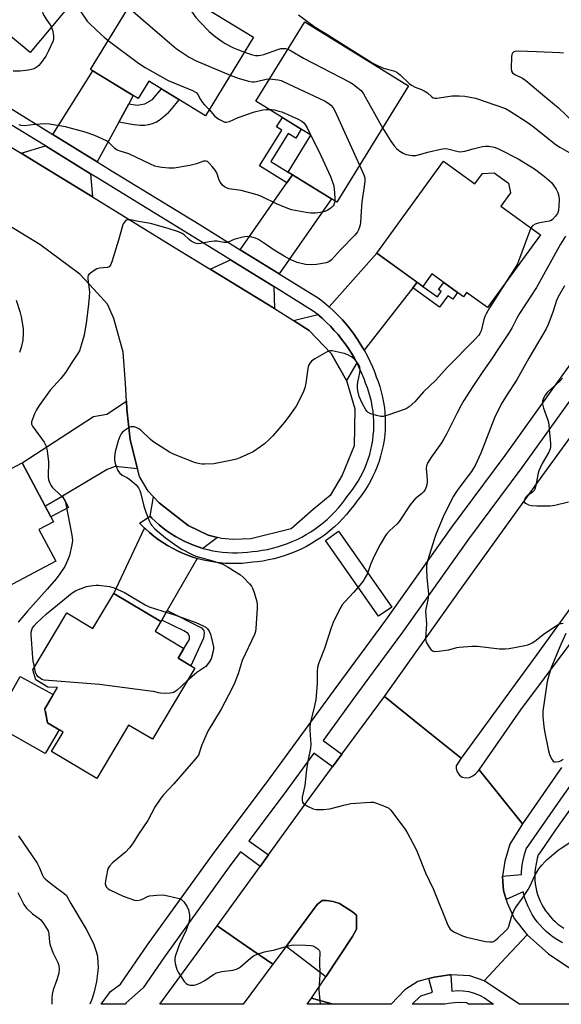
# Model space of a CAD drawing. Units: inches. Extents: x 1225769 to 1231769, y 541455 to 545455.
# Drawn here: x 1229681 to 1229883, y 541455 to 541821 of the extents above; entities that cross this region are included whole.
import ezdxf

# ---------------------------------------------------------------- set-up
doc = ezdxf.new("R2010")
doc.units = ezdxf.units.IN
doc.header["$MEASUREMENT"] = 0
for name, color, linetype in [('BLDG-Footprint', 5, 'Continuous'), ('CULTRL-Pad', 6, 'Continuous'), ('TRANS-Driveway', 251, 'Continuous'), ('TRANS-Non Street Sidewalk', 7, 'Continuous'), ('TRANS-Road', 130, 'Continuous'), ('TRANS-Street Sidewalk', 7, 'Continuous'), ('Undefined', 1, 'Continuous')]:
    doc.layers.add(name, color=color, linetype=linetype)

msp = doc.modelspace()

# ---------------------------------------------------------------- linework, layer by layer
at = {"layer": 'BLDG-Footprint'}
for points, elevation in [([(1229671.65, 541876.18), (1229686.29, 541864), (1229687.54, 541865.5), (1229714, 541843.49), (1229685.31, 541808.99), (1229658.83, 541831.02), (1229661.32, 541834.03), (1229646.71, 541846.18)], 473.77), ([(1229768.3, 541814.76), (1229750.43, 541785.53), (1229729.33, 541798.43), (1229725.37, 541791.95), (1229707.68, 541802.76), (1229729.52, 541838.47)], 471.13), ([(1229825.89, 541796.66), (1229799.2, 541753.39), (1229781.12, 541764.55), (1229789.62, 541778.33), (1229769.1, 541790.99), (1229787.29, 541820.48)], 470.23), ([(1229838.88, 541768.62), (1229850.51, 541760.18), (1229853.34, 541764.09), (1229857.66, 541764.32), (1229863.01, 541760.43), (1229863.77, 541756.84), (1229860.18, 541751.9), (1229874.86, 541741.25), (1229855.19, 541714.14), (1229847.44, 541719.76), (1229846.28, 541718.15), (1229834.55, 541726.66), (1229831.19, 541722.02), (1229814.08, 541734.43)], 468.73), ([(1229694.8, 541619.82), (1229654.48, 541598.46), (1229639.81, 541626.14), (1229663.86, 541638.88), (1229660.63, 541644.96), (1229682.28, 541656.43), (1229693.9, 541634.5), (1229688.53, 541631.65)], 470.67), ([(1229733.8, 541597.34), (1229731.65, 541593.74), (1229742.39, 541587.34), (1229740.24, 541583.75), (1229746.43, 541580.06), (1229730.67, 541553.62), (1229721.84, 541558.88), (1229709.98, 541538.99), (1229693.2, 541548.99), (1229697.48, 541556.18), (1229691.66, 541559.65), (1229690.69, 541564.95), (1229695.41, 541572.87), (1229691.8, 541572.99), (1229687.35, 541575.64), (1229686.27, 541579.38), (1229698.91, 541600.59), (1229708.59, 541594.83), (1229716.31, 541607.77)], 469.93)]:
    msp.add_lwpolyline(points, close=True, dxfattribs=dict(at, elevation=elevation))
at = {"layer": 'CULTRL-Pad'}
msp.add_lwpolyline([(1229695.98, 541557.07), (1229690.82, 541548.32), (1229671.5, 541559.2), (1229681.49, 541576.97), (1229693.86, 541570.27), (1229690.69, 541564.96), (1229690.71, 541564.84), (1229690.63, 541564.71), (1229690.9, 541563.82), (1229691.66, 541559.65)], close=True, dxfattribs=at)
at = {"layer": 'TRANS-Driveway'}
for points in [[(1229721.89, 541789.94), (1229718.18, 541783.16), (1229710.11, 541768.42), (1229693.65, 541778.58), (1229708.59, 541802.21), (1229723.59, 541793.04)], [(1229707.67, 541763.95), (1229708.4, 541755.35), (1229690.62, 541766.31), (1229681.92, 541771.55), (1229690.93, 541774.28)], [(1229777.83, 541726.7), (1229763.34, 541735.68), (1229780.63, 541760.6), (1229782.69, 541763.58), (1229797.21, 541754.62)], [(1229775.77, 541721.99), (1229776.07, 541713.76), (1229773.19, 541715.59), (1229752.17, 541728.44), (1229759.74, 541731.92)], [(1229829.02, 541723.59), (1229827.42, 541721.54), (1229809.37, 541698.37), (1229808.2, 541700.36), (1229806.96, 541702.31), (1229805.64, 541704.2), (1229804.26, 541706.05), (1229802.81, 541707.84), (1229801.3, 541709.58), (1229799.72, 541711.27), (1229798.09, 541712.89), (1229796.39, 541714.45), (1229814.07, 541734.42)], [(1229806.63, 541693.67), (1229802.77, 541687.04), (1229797.14, 541697.06), (1229788.92, 541705.61), (1229783.07, 541709.32), (1229792.12, 541711.57), (1229793.74, 541710.19), (1229795.31, 541708.75), (1229796.82, 541707.25), (1229798.28, 541705.69), (1229799.68, 541704.09), (1229801.01, 541702.43), (1229802.29, 541700.72), (1229803.51, 541698.97), (1229804.65, 541697.17), (1229805.73, 541695.33)], [(1229725.12, 541654.24), (1229716.9, 541655.04), (1229713.81, 541653.88), (1229697.24, 541644.04), (1229690.85, 541640.25), (1229682.28, 541656.43), (1229708.76, 541673.66), (1229713.77, 541674.49), (1229721.05, 541679.37), (1229721.2, 541676.33), (1229722.47, 541664.92)], [(1229754.86, 541628.62), (1229749.47, 541624.6), (1229747.69, 541625.15), (1229745.94, 541625.78), (1229744.21, 541626.48), (1229742.52, 541627.25), (1229740.86, 541628.1), (1229739.24, 541629.01), (1229737.66, 541630), (1229736.12, 541631.05), (1229734.63, 541632.16), (1229733.19, 541633.34), (1229731.8, 541634.58), (1229730.47, 541635.88), (1229729.8, 541636.58), (1229731.08, 541643.77), (1229733.17, 541641.49), (1229738.44, 541637.46), (1229743.93, 541633.16), (1229751.43, 541629.49)], [(1229747.32, 541620.85), (1229736.19, 541601.49), (1229734.15, 541597.95), (1229733.8, 541597.34), (1229716.31, 541607.77), (1229727.72, 541632.15), (1229728.07, 541631.82), (1229729.61, 541630.44), (1229731.21, 541629.14), (1229732.86, 541627.9), (1229734.56, 541626.73), (1229736.32, 541625.64), (1229738.12, 541624.62), (1229739.96, 541623.68), (1229741.84, 541622.83), (1229743.75, 541622.05), (1229745.7, 541621.36)]]:
    msp.add_lwpolyline(points, close=True, dxfattribs=at)
at = {"layer": 'TRANS-Non Street Sidewalk'}
for points in [[(1229718.18, 541783.16), (1229721.89, 541789.94), (1229724.98, 541789.47), (1229727.88, 541789.96), (1229730.74, 541791.62), (1229734.1, 541795.52), (1229740.55, 541791.57), (1229740.46, 541791.45), (1229737.65, 541787.95), (1229736.15, 541786.28), (1229735.83, 541785.96), (1229735.73, 541785.85), (1229735.66, 541785.79), (1229734.44, 541784.69), (1229733.22, 541783.77), (1229732.16, 541783.12), (1229731.9, 541782.99), (1229731.82, 541782.95), (1229730.64, 541782.48), (1229729.24, 541782.11), (1229727.89, 541781.92), (1229727.8, 541781.91), (1229727.73, 541781.91), (1229726.14, 541781.92), (1229723.92, 541782.16), (1229723.84, 541782.17), (1229723.73, 541782.19)], [(1229782.69, 541763.58), (1229780.63, 541760.6), (1229770.53, 541766.83), (1229778.77, 541780.2), (1229776.84, 541781.39), (1229778.99, 541784.89), (1229786.02, 541780.55), (1229783.95, 541777.2), (1229781.19, 541778.91), (1229774.75, 541768.48), (1229781.12, 541764.55)], [(1229827.42, 541721.54), (1229829.02, 541723.59), (1229831.19, 541722.02), (1229836.58, 541718.11), (1229838.03, 541720.11), (1229837.04, 541720.83), (1229838.95, 541723.47), (1229844.11, 541719.72), (1229842.33, 541717.26), (1229840.53, 541718.56), (1229837.43, 541714.28)], [(1229690.85, 541640.25), (1229697.24, 541644.04), (1229699.5, 541639.78), (1229692.94, 541636.31)], [(1229734.15, 541597.95), (1229736.19, 541601.49), (1229748.93, 541595.04), (1229749.76, 541594.07), (1229749.88, 541593.1), (1229749.65, 541591.17), (1229744.94, 541580.95), (1229740.24, 541583.75), (1229742.39, 541587.34), (1229744.5, 541590.72), (1229744.49, 541591.81), (1229744.01, 541592.9), (1229742.31, 541593.98)]]:
    msp.add_lwpolyline(points, close=True, dxfattribs=at)
at = {"layer": 'TRANS-Road'}
for points in [[(1230064.33, 541837.49), (1230047.27, 541819.9), (1230030.85, 541798.13), (1230007.6, 541768.41), (1229985.58, 541738.75), (1229964.57, 541710.06), (1229932.76, 541666.93), (1229903.41, 541626.49), (1229874.59, 541586.48), (1229860.77, 541567.7), (1229845.45, 541546.52), (1229830.63, 541558.46), (1229816.96, 541569.46), (1229845.17, 541609.25), (1229872.92, 541647.91), (1229899.86, 541684.96), (1229916.13, 541707.23), (1229931.51, 541727.24), (1229945.58, 541746.54), (1229962.42, 541769.37), (1229978.92, 541788.47), (1229998.78, 541812.8), (1230020.51, 541834.53)], [(1229650.94, 541790.22), (1229681.92, 541771.55), (1229690.62, 541766.31), (1229708.4, 541755.35), (1229739.2, 541736.36), (1229752.17, 541728.44), (1229773.19, 541715.59), (1229776.07, 541713.76), (1229783.07, 541709.32), (1229788.92, 541705.61), (1229797.14, 541697.06), (1229802.77, 541687.04), (1229805.93, 541676.53), (1229805.72, 541662.73), (1229801.21, 541651.86), (1229796.69, 541644.29), (1229790.49, 541639.06), (1229782.2, 541631.89), (1229767.25, 541628.16), (1229760.56, 541627.96), (1229756.34, 541628.24), (1229754.86, 541628.62), (1229751.43, 541629.49), (1229743.93, 541633.16), (1229738.44, 541637.46), (1229733.17, 541641.49), (1229731.08, 541643.77), (1229729.15, 541645.87), (1229725.85, 541651.31), (1229725.12, 541654.24), (1229722.47, 541664.92), (1229721.2, 541676.33), (1229721.05, 541679.37), (1229720.72, 541685.93), (1229719.8, 541697.62), (1229716.4, 541710.15), (1229713.99, 541715.44), (1229708.86, 541721.02), (1229703.73, 541726.64), (1229688.84, 541737.57), (1229676.48, 541745.13)], [(1229882.67, 541543.03), (1229868.28, 541522.15), (1229859.69, 541532.83), (1229852.1, 541542.26), (1229867.64, 541564.51), (1229894.4, 541600.32)]]:
    msp.add_lwpolyline(points, dxfattribs=at)
for points in [[(1229845.45, 541546.52), (1229843.55, 541543.65), (1229843.62, 541542.77), (1229843.98, 541541.42), (1229844.79, 541540.25), (1229845.77, 541539.55), (1229847.2, 541539.23), (1229848.55, 541539.43), (1229849.76, 541539.99), (1229850.8, 541540.68), (1229851.55, 541541.5), (1229852.1, 541542.26), (1229859.69, 541532.83), (1229868.28, 541522.15), (1229863.58, 541514.52), (1229861.64, 541508.24), (1229860.83, 541502.7), (1229860.79, 541502.43), (1229861.2, 541497.4), (1229862.19, 541493.93), (1229862.52, 541492.78), (1229865.15, 541486.93), (1229870.01, 541480.91), (1229862.11, 541472.48), (1229853.96, 541463.8), (1229848.63, 541465.57), (1229841.64, 541465.97), (1229841.09, 541466), (1229835.41, 541465.08), (1229833.41, 541464.58), (1229829.32, 541463.54), (1229824.52, 541460.39), (1229819.45, 541455.01), (1229797.9, 541455.02), (1229789.8, 541457.29), (1229795.12, 541465.28), (1229805.08, 541480.24), (1229806.53, 541482.98), (1229806.52, 541486.2), (1229806.52, 541488.14), (1229805.08, 541489.44), (1229800.24, 541492.49), (1229797.82, 541493.29), (1229795.39, 541493.6), (1229793.78, 541493.6), (1229791.94, 541492.09), (1229780.39, 541476.56), (1229775.43, 541469.9), (1229765.6, 541476.68), (1229754.71, 541484.18), (1229770.69, 541506.32), (1229773.78, 541510.59), (1229789.66, 541532.58), (1229797.59, 541543.29), (1229801.1, 541548.03), (1229816.96, 541569.46), (1229830.63, 541558.46)], [(1229775.43, 541469.9), (1229764.39, 541455.02), (1229733.44, 541455.03), (1229754.71, 541484.18), (1229765.6, 541476.68)], [(1229887.28, 541467.42), (1229895.74, 541461.66), (1229897.29, 541460.6), (1229898.45, 541459.67), (1229904.21, 541455.01), (1229867.07, 541455.01), (1229853.96, 541463.8), (1229862.11, 541472.48), (1229870.01, 541480.91), (1229877.93, 541473.79)], [(1229797.9, 541455.02), (1229788.22, 541455.02), (1229789.8, 541457.29)]]:
    msp.add_lwpolyline(points, close=True, dxfattribs=at)
at = {"layer": 'TRANS-Street Sidewalk'}
msp.add_lwpolyline([(1229677.7, 541788.43), (1229693.65, 541778.58), (1229710.11, 541768.42), (1229713.34, 541766.42), (1229714.13, 541765.94), (1229748.08, 541745.13), (1229763.34, 541735.68), (1229777.83, 541726.7), (1229792.69, 541717.49), (1229794.64, 541715.94), (1229796.39, 541714.45), (1229798.09, 541712.89), (1229799.72, 541711.27), (1229801.3, 541709.58), (1229802.81, 541707.84), (1229804.26, 541706.05), (1229805.64, 541704.2), (1229806.96, 541702.31), (1229808.2, 541700.36), (1229809.37, 541698.37), (1229810.47, 541696.34), (1229811.49, 541694.28), (1229812.43, 541692.17), (1229813.29, 541690.04), (1229813.88, 541688.43), (1229814.55, 541686.68), (1229815.19, 541684.77), (1229815.75, 541682.83), (1229816.21, 541680.87), (1229816.59, 541678.89), (1229816.88, 541676.9), (1229817.09, 541674.89), (1229817.2, 541672.88), (1229817.22, 541670.87), (1229817.16, 541668.85), (1229817.01, 541666.84), (1229816.76, 541664.84), (1229816.43, 541662.85), (1229816.01, 541660.88), (1229815.5, 541658.93), (1229814.91, 541657), (1229814.24, 541655.1), (1229813.48, 541653.24), (1229812.63, 541651.41), (1229811.71, 541649.61), (1229810.71, 541647.87), (1229809.63, 541646.16), (1229808.48, 541644.51), (1229807.27, 541642.92), (1229806.6, 541642.11), (1229805.54, 541640.59), (1229804.24, 541638.89), (1229802.88, 541637.24), (1229801.44, 541635.65), (1229799.95, 541634.12), (1229798.39, 541632.66), (1229796.77, 541631.25), (1229795.1, 541629.92), (1229793.37, 541628.66), (1229791.6, 541627.47), (1229789.77, 541626.35), (1229787.9, 541625.31), (1229785.99, 541624.34), (1229784.05, 541623.46), (1229782.06, 541622.65), (1229780.05, 541621.93), (1229778.01, 541621.3), (1229775.94, 541620.74), (1229773.85, 541620.28), (1229771.75, 541619.89), (1229769.64, 541619.6), (1229767.96, 541619.43), (1229766.08, 541619.18), (1229764.02, 541619), (1229761.96, 541618.91), (1229759.89, 541618.91), (1229757.83, 541619), (1229755.77, 541619.17), (1229753.72, 541619.43), (1229751.69, 541619.79), (1229749.67, 541620.22), (1229747.67, 541620.75), (1229747.32, 541620.85), (1229745.7, 541621.36), (1229743.75, 541622.05), (1229741.84, 541622.83), (1229739.96, 541623.68), (1229738.12, 541624.62), (1229736.32, 541625.64), (1229734.56, 541626.73), (1229732.86, 541627.9), (1229731.21, 541629.14), (1229729.61, 541630.44), (1229728.07, 541631.82), (1229727.72, 541632.15), (1229726.61, 541633.25), (1229725.88, 541634), (1229729.8, 541636.58), (1229730.47, 541635.88), (1229731.8, 541634.58), (1229733.19, 541633.34), (1229734.63, 541632.16), (1229736.12, 541631.05), (1229737.66, 541630), (1229739.24, 541629.01), (1229740.86, 541628.1), (1229742.52, 541627.25), (1229744.21, 541626.48), (1229745.94, 541625.78), (1229747.69, 541625.15), (1229749.47, 541624.6), (1229751.27, 541624.13), (1229753.09, 541623.74), (1229754.93, 541623.42), (1229756.77, 541623.18), (1229758.63, 541623.02), (1229760.49, 541622.95), (1229762.35, 541622.95), (1229764.21, 541623.03), (1229766.06, 541623.19), (1229767.91, 541623.44), (1229769.57, 541623.6), (1229771.49, 541623.87), (1229773.41, 541624.22), (1229775.31, 541624.64), (1229777.18, 541625.15), (1229779.04, 541625.73), (1229780.87, 541626.38), (1229782.67, 541627.11), (1229784.44, 541627.92), (1229786.18, 541628.79), (1229787.88, 541629.74), (1229789.53, 541630.75), (1229791.15, 541631.84), (1229792.72, 541632.98), (1229794.24, 541634.2), (1229795.71, 541635.47), (1229797.12, 541636.8), (1229798.48, 541638.19), (1229799.79, 541639.64), (1229801.03, 541641.13), (1229802.21, 541642.68), (1229803.32, 541644.27), (1229804.05, 541645.16), (1229805.15, 541646.59), (1229806.18, 541648.08), (1229807.14, 541649.6), (1229808.04, 541651.17), (1229808.87, 541652.78), (1229809.62, 541654.42), (1229810.3, 541656.09), (1229810.91, 541657.79), (1229811.44, 541659.52), (1229811.89, 541661.26), (1229812.26, 541663.03), (1229812.56, 541664.81), (1229812.78, 541666.6), (1229812.92, 541668.4), (1229812.98, 541670.2), (1229812.95, 541672.01), (1229812.85, 541673.81), (1229812.67, 541675.61), (1229812.41, 541677.39), (1229812.07, 541679.17), (1229811.65, 541680.92), (1229811.16, 541682.66), (1229810.59, 541684.37), (1229809.94, 541686.06), (1229809.36, 541687.63), (1229808.56, 541689.6), (1229807.69, 541691.55), (1229806.75, 541693.46), (1229806.63, 541693.67), (1229805.73, 541695.33), (1229804.65, 541697.17), (1229803.51, 541698.97), (1229802.29, 541700.72), (1229801.01, 541702.43), (1229799.68, 541704.09), (1229798.28, 541705.69), (1229796.82, 541707.25), (1229795.31, 541708.75), (1229793.74, 541710.19), (1229792.12, 541711.57), (1229790.46, 541712.89), (1229775.77, 541721.99), (1229759.74, 541731.92), (1229746.09, 541740.39), (1229711.35, 541761.67), (1229711, 541761.89), (1229707.67, 541763.95), (1229690.93, 541774.28), (1229675.72, 541783.67)], dxfattribs=at)
for points in [[(1229819.68, 541602.77), (1229814.77, 541599.32), (1229794.97, 541627.49), (1229799.88, 541630.95)], [(1229795.12, 541465.28), (1229780.39, 541476.56), (1229791.94, 541492.09), (1229793.78, 541493.6), (1229795.39, 541493.6), (1229797.82, 541493.29), (1229800.24, 541492.49), (1229805.08, 541489.44), (1229806.52, 541488.14), (1229806.52, 541486.2), (1229806.53, 541482.98), (1229805.08, 541480.24)], [(1229841.64, 541465.97), (1229841.91, 541459.92), (1229844.02, 541460.11), (1229846.13, 541460.05), (1229848.23, 541459.73), (1229850.27, 541459.18), (1229852.23, 541458.39), (1229854.09, 541457.37), (1229855.81, 541456.14), (1229857.49, 541455.01), (1229848.22, 541455.01), (1229847.4, 541455.51), (1229845.16, 541455.65), (1229842.91, 541455.58), (1229840.69, 541455.3), (1229839.38, 541455.01), (1229827.19, 541455.01), (1229830.43, 541458.15), (1229834.81, 541459.51), (1229833.41, 541464.58), (1229835.41, 541465.08), (1229841.09, 541466)]]:
    msp.add_lwpolyline(points, close=True, dxfattribs=at)
for points in [[(1229887.55, 541682.01, 0), (1229867.93, 541654.62, 0), (1229848.2, 541628.04, 0), (1229823.69, 541593.43, 0), (1229812.78, 541578.64, 0), (1229805.19, 541568.35, 0), (1229794.1, 541553.14, 0), (1229801.1, 541548.03, 0), (1229797.59, 541543.29, 0), (1229790.63, 541548.37, 0), (1229779.67, 541533.34, 0), (1229766.52, 541515.84, 0), (1229773.78, 541510.59, 0), (1229770.69, 541506.32, 0), (1229763.41, 541511.71, 0), (1229759.84, 541506.96, 0), (1229735.13, 541472.65, 0), (1229727.2, 541461.1, 0), (1229720.95, 541455.53, 0), (1229720.59, 541455.03, 0), (1229711.67, 541455.03, 0), (1229715.05, 541459.75, 0), (1229718.87, 541462.54, 0), (1229728.85, 541477.07, 0), (1229753.66, 541511.51, 0), (1229773.5, 541537.9, 0), (1229799, 541572.89, 0), (1229817.47, 541597.92, 0), (1229841.99, 541632.54, 0), (1229861.73, 541659.14, 0), (1229865.82, 541664.86, 0), (1229881.32, 541686.49, 0), (1229899.84, 541712.09, 0)], [(1229883.26, 541477.85, 0), (1229882.42, 541478.29, 0), (1229881.03, 541479.11, 0), (1229879.65, 541480.02, 0), (1229878.34, 541481.02, 0), (1229877.08, 541482.09, 0), (1229875.89, 541483.23, 0), (1229874.77, 541484.44, 0), (1229873.72, 541485.71, 0), (1229872.75, 541487.04, 0), (1229871.86, 541488.43, 0), (1229871.05, 541489.86, 0), (1229870.33, 541491.35, 0), (1229869.69, 541492.87, 0), (1229869.15, 541494.43, 0), (1229868.7, 541496.01, 0), (1229868.51, 541496.85, 0), (1229862.19, 541493.93, 0), (1229861.2, 541497.4, 0), (1229860.79, 541502.43, 0), (1229860.83, 541502.7, 0), (1229867.86, 541503.23, 0), (1229867.88, 541504.18, 0), (1229868, 541505.83, 0), (1229868.23, 541507.46, 0), (1229868.54, 541509.08, 0), (1229868.96, 541510.67, 0), (1229869.64, 541512.78, 0), (1229870.57, 541514.14, 0), (1229876.5, 541522.76, 0), (1229882.48, 541531.34, 0), (1229888.52, 541539.89, 0)], [(1229886.52, 541528.51, 0), (1229880.55, 541519.95, 0), (1229874.63, 541511.36, 0), (1229874.11, 541510.59, 0), (1229873.69, 541509.29, 0), (1229872.91, 541505.3, 0), (1229872.8, 541503.95, 0), (1229872.78, 541502.59, 0), (1229872.83, 541501.23, 0), (1229872.97, 541499.88, 0), (1229873.19, 541498.54, 0), (1229873.48, 541497.22, 0), (1229873.85, 541495.91, 0), (1229874.3, 541494.63, 0), (1229874.82, 541493.38, 0), (1229875.41, 541492.16, 0), (1229876.08, 541490.97, 0), (1229876.82, 541489.83, 0), (1229877.62, 541488.73, 0), (1229878.48, 541487.68, 0), (1229879.41, 541486.69, 0), (1229880.39, 541485.75, 0), (1229881.42, 541484.86, 0), (1229882.51, 541484.04, 0), (1229883.64, 541483.29, 0)]]:
    msp.add_polyline3d(points, dxfattribs=at)
at = {"layer": 'Undefined'}
msp.add_line((1229789.5, 541778.41, 472), (1229789.57, 541778.25, 472), dxfattribs=at)
for points, elevation in [([(1229684.58, 541865.42), (1229684.08, 541859.71), (1229684.15, 541857.95), (1229689.6, 541825.04), (1229689.96, 541823.61), (1229690.43, 541822.64), (1229691.15, 541821.49), (1229692.69, 541819.35), (1229693.2, 541818.48)], 474), ([(1229739.59, 541832.31), (1229746.84, 541822.08), (1229748.4, 541820.3), (1229751.73, 541816.9), (1229754.04, 541815.03), (1229756.57, 541813.19), (1229757.74, 541812.45), (1229760.88, 541810.78), (1229762.66, 541810.01), (1229764.89, 541809.17)], 468), ([(1229702.12, 541829.21), (1229702.48, 541827.44), (1229702.97, 541826.08), (1229703.86, 541824.6), (1229706.47, 541820.75), (1229707.44, 541819.69), (1229711.66, 541815.71), (1229712.73, 541814.75), (1229714.28, 541813.55)], 472), ([(1229721.78, 541825.82), (1229738.83, 541811.14), (1229739.99, 541810.22), (1229741.43, 541809.23), (1229744.35, 541807.32), (1229746.98, 541805.93), (1229759.62, 541800.56)], 470), ([(1229784.99, 541823.1), (1229791.21, 541818.5), (1229794.91, 541816.26), (1229812.58, 541805.12), (1229814.56, 541804.08), (1229816.61, 541803.25), (1229817.89, 541802.83), (1229820.47, 541802.22), (1229821.47, 541801.79), (1229822.82, 541800.72), (1229826.16, 541797.56), (1229827.03, 541796.84), (1229828.28, 541796.15), (1229830.7, 541795.31), (1229831.74, 541794.84), (1229832.95, 541794.03), (1229834.43, 541792.68), (1229835.08, 541792.23), (1229835.61, 541792.08), (1229836.45, 541792.08), (1229842.06, 541792.9), (1229844.72, 541792.98), (1229846.77, 541792.83), (1229850.73, 541792), (1229858.38, 541789.51), (1229861.86, 541788.16), (1229863.35, 541787.35), (1229869.96, 541783.19), (1229872.21, 541781.55), (1229880.73, 541774.67), (1229882.06, 541773.82), (1229886.5, 541771.33)], 466), ([(1229693.2, 541818.48), (1229693.61, 541817.4), (1229693.97, 541815.41), (1229693.98, 541814.28), (1229693.76, 541813.44), (1229692.06, 541809.61), (1229691.13, 541807.73), (1229689.08, 541804.9), (1229688.52, 541804.25), (1229687.91, 541803.69), (1229686.77, 541803.03), (1229685.77, 541802.66), (1229684.64, 541802.47), (1229681.48, 541802.14), (1229678.91, 541802.13)], 474), ([(1229714.28, 541813.55), (1229725.54, 541805.12), (1229727.99, 541803.45), (1229736.54, 541798.67), (1229738.7, 541797.71), (1229745.61, 541794.87), (1229746.89, 541794.19), (1229747.6, 541793.46), (1229748.58, 541791.52), (1229749.18, 541790.63), (1229750.05, 541789.6), (1229751.81, 541787.79)], 472), ([(1229764.89, 541809.17), (1229767.91, 541808.13), (1229769, 541807.96), (1229770.1, 541807.95), (1229770.92, 541808.05), (1229772.04, 541808.35), (1229777.26, 541810.17), (1229778.37, 541810.48), (1229779.65, 541810.58), (1229780.18, 541810.5), (1229780.98, 541810.25)], 468), ([(1229780.98, 541810.25), (1229782.29, 541809.62), (1229786.83, 541806.99), (1229804.05, 541798.02), (1229805.33, 541797.27), (1229806.72, 541796.21), (1229808.25, 541794.85), (1229809.14, 541793.71), (1229816.25, 541781.04)], 468), ([(1229883.41, 541808.84), (1229882.09, 541808.96), (1229873.48, 541809.34), (1229866.75, 541809.5), (1229865.36, 541809.37), (1229864.92, 541809.18), (1229864.47, 541808.74), (1229864.28, 541808.26), (1229864.15, 541807.43), (1229863.98, 541803.25), (1229864.11, 541802.15), (1229864.52, 541801.49), (1229865.39, 541800.86), (1229868.17, 541799.54), (1229869.52, 541798.65), (1229877.23, 541792.01), (1229881.54, 541788.57), (1229887.62, 541782.66)], 464), ([(1229759.62, 541800.56), (1229762.5, 541799.49), (1229766.39, 541798.44), (1229767.77, 541798.19), (1229768.54, 541798.16), (1229769.39, 541798.26), (1229772.97, 541799.14), (1229774.2, 541799.26)], 470), ([(1229774.2, 541799.26), (1229777.41, 541798.85), (1229778.51, 541798.59), (1229779.34, 541798.28), (1229794.6, 541791.05), (1229795.89, 541790.34), (1229796.96, 541789.46), (1229797.88, 541788.44), (1229798.6, 541787.15), (1229807.68, 541767.14)], 470), ([(1229751.81, 541787.79), (1229753.82, 541785.48), (1229754.67, 541784.7), (1229755.63, 541784.09), (1229756.88, 541783.45), (1229757.65, 541783.18), (1229758.11, 541783.13), (1229758.73, 541783.21), (1229759.37, 541783.44), (1229762.51, 541784.9), (1229768.67, 541786.98), (1229771.77, 541787.67), (1229772.91, 541787.83), (1229774.16, 541787.87)], 472), ([(1229774.16, 541787.87), (1229774.92, 541787.84), (1229776.03, 541787.67), (1229777.68, 541787.28), (1229778.77, 541786.94), (1229784.91, 541784.22), (1229786.19, 541783.56), (1229787, 541782.91), (1229787.5, 541782.3), (1229788.23, 541781.01), (1229789.5, 541778.41)], 472), ([(1229798.51, 541753.82), (1229798.42, 541753.22), (1229798.13, 541752.44), (1229797.85, 541751.97), (1229797.29, 541751.38), (1229796.61, 541750.87), (1229795.59, 541750.26), (1229794.79, 541749.9), (1229793.94, 541749.68), (1229791.32, 541749.31), (1229789.58, 541749.24), (1229787.85, 541749.5), (1229782.39, 541750.58), (1229780.43, 541751.26), (1229776.83, 541752.72), (1229771.25, 541755.48), (1229769.66, 541756.14), (1229763.68, 541757.67), (1229759.1, 541758.38), (1229758.28, 541758.65), (1229757.51, 541759.03), (1229756.68, 541759.74), (1229755.9, 541760.87), (1229755.43, 541761.89), (1229754.61, 541764.34), (1229754.06, 541765.33), (1229752.94, 541766.67), (1229751.74, 541767.93), (1229751.12, 541768.45), (1229750.67, 541768.65), (1229750.16, 541768.68), (1229749.62, 541768.57), (1229747.02, 541767.66), (1229744.62, 541767.04), (1229738.83, 541766.04), (1229737.95, 541765.99), (1229736.78, 541766.04), (1229734.13, 541766.27), (1229732.67, 541766.47), (1229731.6, 541766.78), (1229729.99, 541767.47), (1229721.87, 541771.3), (1229718.35, 541772.42), (1229717.6, 541772.73), (1229716.76, 541773.3), (1229714.6, 541775.48), (1229713.63, 541776.14), (1229709.3, 541778.17), (1229705.72, 541779.39), (1229698.33, 541781.42), (1229692.45, 541782.39), (1229690.72, 541782.46), (1229687.28, 541782.31), (1229682.97, 541781.77), (1229681.92, 541781.87), (1229681.19, 541782.1)], 472), ([(1229816.25, 541781.04), (1229819.29, 541776.02), (1229820.48, 541774.34), (1229821.51, 541773.27), (1229822.64, 541772.36), (1229823.84, 541771.57), (1229824.88, 541771.11), (1229825.73, 541770.92), (1229827.19, 541770.75), (1229828.64, 541770.78), (1229833.49, 541772.13), (1229837.87, 541773.09), (1229839.33, 541773.3), (1229840.45, 541773.19), (1229844.26, 541772.25), (1229845.07, 541772.14), (1229845.91, 541772.16), (1229846.76, 541772.34), (1229849.87, 541773.27), (1229853.36, 541774.07), (1229854.52, 541774.26), (1229855.68, 541774.23), (1229857.68, 541773.87), (1229859.31, 541773.25), (1229866.61, 541769.45), (1229872.68, 541765.74), (1229876.36, 541762.96), (1229878.17, 541761.49), (1229878.96, 541760.63), (1229880.7, 541758.24), (1229881.37, 541756.98), (1229881.69, 541755.66), (1229881.82, 541754.27), (1229881.75, 541751.95), (1229881.56, 541750.24), (1229881.19, 541749.18), (1229880.53, 541748.11), (1229879.37, 541746.91), (1229878.93, 541746.61), (1229878.13, 541746.31), (1229874.06, 541745.54), (1229872.95, 541745.22), (1229872.09, 541744.64), (1229871.38, 541743.77)], 468), ([(1229789.57, 541778.25), (1229793.25, 541770.76), (1229796.86, 541762.88), (1229797.55, 541761.22), (1229797.94, 541759.84), (1229798.2, 541758.41), (1229798.5, 541754.92), (1229798.51, 541753.82)], 472), ([(1229807.68, 541767.14), (1229809.29, 541763.52), (1229809.58, 541762.42), (1229809.68, 541761.32), (1229809.44, 541759.14), (1229808.52, 541753.53), (1229808.23, 541750.04), (1229808.04, 541745.82), (1229807.92, 541744.95), (1229807.7, 541744.12), (1229807.29, 541743.05), (1229806.89, 541742.29), (1229805.91, 541741.05), (1229800.53, 541735.62), (1229797.22, 541731.88), (1229796.23, 541731.14), (1229795.21, 541730.78), (1229791.71, 541730.18), (1229789.73, 541730.05), (1229787.53, 541730.2), (1229784.54, 541730.88), (1229781.92, 541732), (1229779.65, 541733.27), (1229775.94, 541735.53), (1229772.77, 541737.77), (1229770.08, 541739.47), (1229769.04, 541739.95), (1229767.63, 541740.3), (1229765.91, 541740.55), (1229765.07, 541740.52), (1229764.23, 541740.39), (1229761.76, 541739.78), (1229760.98, 541739.47), (1229759.46, 541738.71), (1229758.37, 541738.39), (1229757.29, 541738.43), (1229754.79, 541738.82), (1229753.69, 541738.84), (1229751.76, 541738.64), (1229748.67, 541737.95), (1229747.56, 541737.86), (1229746.54, 541738.15), (1229745.06, 541738.92), (1229744.38, 541739.44), (1229742.44, 541741.24), (1229741.73, 541741.72), (1229740.41, 541742.29), (1229736.56, 541743.62), (1229730.01, 541745.43), (1229725.5, 541746.16), (1229722.48, 541746.78), (1229721.7, 541746.85), (1229721.26, 541746.79), (1229720.89, 541746.61), (1229720.5, 541746.26), (1229719.86, 541745.34), (1229719.53, 541744.55), (1229718.14, 541739.22), (1229715.66, 541731.21), (1229715.09, 541729.89), (1229714.59, 541729.36), (1229713.92, 541729.07), (1229711.1, 541728.83), (1229710.03, 541728.52), (1229709.04, 541727.96), (1229707.64, 541726.99), (1229707.04, 541726.45), (1229706.76, 541726.04), (1229706.64, 541725.55), (1229706.65, 541724.72), (1229707.27, 541720.04), (1229707.2, 541718.02), (1229706.98, 541715.41), (1229706.17, 541709.18), (1229705.32, 541703.93), (1229704.39, 541700.57), (1229703.53, 541698.12), (1229702.94, 541697.1), (1229700.7, 541693.77), (1229698.41, 541689.99), (1229696.61, 541687.82), (1229692.7, 541683.5), (1229688.64, 541677.74), (1229687.62, 541676.07), (1229686.84, 541674.6), (1229686.07, 541672.71), (1229685.77, 541671.63), (1229685.81, 541670.85), (1229686.16, 541670.1), (1229690.42, 541664.13), (1229690.88, 541663.41), (1229691.22, 541662.63), (1229691.57, 541660.9), (1229692.09, 541656.76), (1229691.9, 541651.23), (1229692.1, 541650.13), (1229692.55, 541648.81), (1229692.91, 541648.06), (1229693.39, 541647.38), (1229696.53, 541644.41), (1229697.49, 541643.35), (1229698.21, 541642.15), (1229698.55, 541641.04), (1229700.76, 541629.53), (1229700.98, 541627.58), (1229700.75, 541625.91), (1229699.81, 541621.95), (1229699.11, 541620.03), (1229698.15, 541617.91), (1229696.34, 541615.15), (1229694.92, 541613.27), (1229691.53, 541609.37), (1229684.22, 541601.18), (1229680.74, 541597.13)], 470), ([(1229871.38, 541743.77), (1229870.8, 541742.51), (1229866.39, 541730.49), (1229865.52, 541728.93), (1229862.57, 541724.31)], 468), ([(1229884.18, 541740.72), (1229882.35, 541737.69), (1229873.49, 541721.64), (1229867.17, 541711.99), (1229866.13, 541710.2), (1229864.35, 541706.73), (1229863.27, 541704.91), (1229859.76, 541699.7), (1229856.5, 541694.56), (1229853.53, 541690.35), (1229849.8, 541684.81), (1229846.44, 541679.54), (1229845.48, 541677.89), (1229843.84, 541674.79), (1229840, 541667.08), (1229839.02, 541665.29), (1229838.09, 541663.84), (1229834.39, 541658.67), (1229832.89, 541656.31), (1229832.49, 541655.32), (1229832.38, 541654.26), (1229832.8, 541650.25), (1229832.79, 541649.11), (1229832.51, 541647.74), (1229832.02, 541646.45), (1229831.51, 541645.74), (1229830.69, 541644.89), (1229828.39, 541643.03), (1229827.55, 541642.21), (1229826.51, 541640.78), (1229822.45, 541634.65), (1229821.51, 541633.62), (1229818.8, 541631.1), (1229817.85, 541630.04), (1229817.33, 541629.34), (1229815.34, 541626.1), (1229813.11, 541621.72), (1229811.78, 541618.65), (1229810.57, 541615.22), (1229809.81, 541613.72), (1229808.87, 541612.28), (1229807.8, 541610.93), (1229805.53, 541608.35), (1229802.16, 541604.74), (1229801.24, 541603.62), (1229800.34, 541602.1), (1229797.86, 541596.97), (1229797.08, 541595.04), (1229794.66, 541587.41), (1229792.53, 541581.99), (1229792.07, 541580.35), (1229791.94, 541578.64), (1229791.91, 541574.24), (1229791.43, 541568.36), (1229790.96, 541566.09), (1229789.4, 541559.93), (1229789.18, 541558.58), (1229789.13, 541556.96), (1229789.52, 541551.74), (1229789.49, 541550.29), (1229788.46, 541545.41), (1229787.91, 541542.37), (1229787.38, 541536.43), (1229786.35, 541532.08), (1229786.33, 541530.96), (1229786.5, 541530.2), (1229786.77, 541529.78), (1229787.17, 541529.43), (1229788.37, 541528.71), (1229790.44, 541527.71), (1229791.56, 541527.47), (1229794.24, 541527.52), (1229796.62, 541527.72), (1229801.78, 541529.14), (1229804.47, 541529.72), (1229811.73, 541530.19), (1229812.87, 541530.14), (1229813.98, 541529.85), (1229817.25, 541528.63), (1229818.51, 541527.96), (1229819.14, 541527.36), (1229819.7, 541526.67), (1229824.73, 541519.94), (1229825.63, 541518.45), (1229828.38, 541513.34), (1229829.1, 541511.75), (1229832.15, 541503.97), (1229835.16, 541497.7), (1229840.2, 541485.04), (1229840.71, 541483.99), (1229841.33, 541483), (1229841.93, 541482.4), (1229842.95, 541481.82), (1229845.97, 541480.52), (1229847.37, 541480.04), (1229854.48, 541478.33), (1229856.13, 541478.21), (1229856.93, 541478.28), (1229857.43, 541478.41), (1229858.14, 541478.83), (1229859.02, 541479.57), (1229861.79, 541482.17), (1229862.74, 541483.23), (1229863.1, 541483.95), (1229864.18, 541487.5), (1229864.77, 541489.18), (1229865.25, 541490.25), (1229865.87, 541491.23), (1229868.29, 541494.51), (1229870.38, 541497.75), (1229871.09, 541499.04), (1229872.14, 541501.52), (1229872.87, 541502.97), (1229874.35, 541505.39), (1229875.37, 541506.73), (1229876.52, 541508.03), (1229877.36, 541508.85), (1229881.44, 541512.28), (1229882.61, 541513.11), (1229886.22, 541515.4)], 466), ([(1229862.57, 541724.31), (1229856, 541714.03), (1229854.72, 541711.8), (1229854.25, 541710.79), (1229853.88, 541709.7), (1229852.82, 541705.49), (1229852.41, 541704.57), (1229851.95, 541703.91), (1229850.63, 541702.41), (1229840.19, 541691.86), (1229835.99, 541687.14), (1229831.4, 541682.84), (1229828.99, 541679.99), (1229828.19, 541679.16), (1229826.07, 541677.22), (1229825.36, 541676.75), (1229824.56, 541676.4), (1229818.15, 541674.13), (1229816.47, 541673.67), (1229815.64, 541673.68), (1229813.98, 541674.03), (1229811.8, 541674.66), (1229810.83, 541675.15), (1229810.46, 541675.51), (1229809.99, 541676.16), (1229808.68, 541678.57), (1229807.55, 541681.05), (1229807.12, 541682.7), (1229806.89, 541684.12), (1229806.85, 541685.26), (1229807.01, 541686.42), (1229807.73, 541689.89), (1229807.87, 541691.05), (1229807.75, 541692.06), (1229807.25, 541693.09), (1229806.58, 541694.07), (1229805.8, 541694.96), (1229804.64, 541695.84), (1229803.37, 541696.57), (1229802.01, 541697.04), (1229798.63, 541697.85), (1229797.52, 541698.05), (1229796.7, 541698.06), (1229796.17, 541697.92), (1229795.39, 541697.56), (1229791.04, 541695.08), (1229789.84, 541694.27), (1229789.28, 541693.63), (1229788.73, 541692.62), (1229788.4, 541691.53), (1229787.7, 541686.05), (1229787.35, 541684.31), (1229786.82, 541682.97), (1229785.33, 541679.83), (1229784.09, 541677.53), (1229781.03, 541673.13), (1229779.78, 541671.49), (1229776.98, 541668.15), (1229775.46, 541666.4), (1229774.26, 541665.21), (1229772.38, 541663.48), (1229771.02, 541662.44), (1229768.14, 541660.54), (1229763.21, 541658.27), (1229761.91, 541657.84), (1229760.31, 541657.44), (1229753.55, 541656.09), (1229750.04, 541655.86), (1229749.17, 541655.87), (1229748.32, 541656), (1229746.68, 541656.45), (1229744.77, 541657.1), (1229738.31, 541659.73), (1229737.02, 541660.35), (1229730.9, 541664.33), (1229729.79, 541665.28), (1229726.39, 541668.55), (1229725.69, 541669.07), (1229724.67, 541669.56), (1229723.87, 541669.79), (1229723.33, 541669.86), (1229722.82, 541669.8), (1229722.32, 541669.63), (1229721.34, 541669.1), (1229720.16, 541668.33), (1229719.52, 541667.81), (1229719.02, 541667.18), (1229718.52, 541666.21), (1229717.92, 541664.65), (1229716.89, 541660.48), (1229716.63, 541658.71), (1229716.57, 541657.54), (1229716.7, 541656.67), (1229716.95, 541655.81), (1229717.8, 541653.59), (1229718.42, 541652.66), (1229719.48, 541651.85), (1229721.4, 541650.82), (1229722.35, 541650.2), (1229724.59, 541648.22), (1229725.49, 541647.1), (1229726, 541646.12), (1229726.29, 541645.32), (1229727.54, 541640.24), (1229728.26, 541638.03), (1229729.59, 541634.6), (1229730.07, 541633.61), (1229730.44, 541633.05), (1229731.57, 541631.89), (1229735.55, 541628.57), (1229739.89, 541625.43), (1229741.63, 541624.34), (1229745.22, 541622.46), (1229746.79, 541621.73), (1229748.17, 541621.29), (1229753.5, 541619.86), (1229756.8, 541618.71), (1229758.88, 541617.57), (1229762.21, 541615.55), (1229763.43, 541614.71), (1229764.5, 541613.72), (1229766.73, 541611.38), (1229767.49, 541610.5), (1229767.94, 541609.78), (1229768.53, 541608.18), (1229769.41, 541605.15), (1229769.6, 541603.93), (1229769.63, 541602.4), (1229769.17, 541594.84), (1229768.97, 541593.7), (1229768.63, 541592.61), (1229764.1, 541582.92), (1229762.54, 541577.92), (1229760.89, 541573.79), (1229759.01, 541569.99), (1229756.19, 541564.79), (1229751.33, 541556.63), (1229748.92, 541551.18), (1229748.52, 541550.07), (1229748.07, 541548.42), (1229747.76, 541547.72), (1229746.74, 541546.35), (1229738.59, 541536.97), (1229734.86, 541532.97), (1229733.77, 541531.64), (1229731.72, 541528.61), (1229728.99, 541523.35), (1229725.47, 541518.29), (1229723.52, 541515.04), (1229722.12, 541513.15), (1229720.73, 541511.63), (1229715.85, 541507.67), (1229714.68, 541506.36), (1229714.22, 541505.63), (1229713.94, 541504.87), (1229713.19, 541500.91), (1229713.16, 541499.81), (1229713.39, 541499.01), (1229713.65, 541498.53), (1229714.19, 541497.97), (1229714.86, 541497.56), (1229719.82, 541495.23), (1229724.08, 541493.78), (1229725.2, 541493.65), (1229726.26, 541493.84), (1229727.27, 541494.22), (1229728.8, 541495.12), (1229729.63, 541495.34), (1229732.28, 541495.6), (1229734.66, 541495.69), (1229736.37, 541495.41), (1229740.58, 541494.32), (1229741.59, 541493.86), (1229742.35, 541493.09), (1229743.46, 541491.46), (1229744.07, 541490.2), (1229744.47, 541488.24), (1229744.49, 541486.83), (1229744.08, 541485.11), (1229743.26, 541482.58), (1229740.78, 541477.38), (1229740.22, 541476.05), (1229739.17, 541472.73), (1229739, 541471.89), (1229738.98, 541471.33), (1229739.15, 541470.21), (1229739.52, 541468.82), (1229739.8, 541468.01), (1229740.31, 541466.96), (1229741.36, 541465.19), (1229742.47, 541463.55), (1229743.17, 541462.73), (1229743.81, 541462.32), (1229744.59, 541462.15), (1229745.42, 541462.11), (1229746.26, 541462.16), (1229747.03, 541462.33), (1229748.36, 541462.87), (1229750.2, 541463.83), (1229753.36, 541466.06), (1229754.52, 541466.68), (1229756.47, 541467.23), (1229760.59, 541467.73), (1229761.98, 541468.07), (1229762.7, 541468.42), (1229763.39, 541468.9), (1229767.12, 541472.18), (1229768.26, 541473.07), (1229769.56, 541473.69), (1229772.35, 541474.58), (1229773.48, 541474.82), (1229775.72, 541475.12), (1229781.22, 541476.73), (1229782.32, 541476.98), (1229783.18, 541477.07), (1229787.57, 541477.04), (1229789.53, 541476.87), (1229790.32, 541476.71), (1229791.07, 541476.44), (1229792.19, 541475.68), (1229792.7, 541475.1), (1229792.88, 541474.71), (1229792.96, 541474.22), (1229792.81, 541471.04), (1229792.9, 541466.13), (1229792.59, 541460.41), (1229793.06, 541455.02)], 468), ([(1229883.81, 541722.3), (1229881.92, 541719.04), (1229881.04, 541717.21), (1229879.48, 541712.43), (1229877.71, 541707.86), (1229877.02, 541706.28), (1229870.56, 541695.31), (1229866.29, 541687.51), (1229861.92, 541680.9), (1229860.25, 541678.18), (1229857.85, 541673.18), (1229852.74, 541659.97), (1229850.64, 541655.46), (1229850.08, 541654.44), (1229849.3, 541653.23), (1229844.93, 541647.54), (1229843.46, 541645.4), (1229842.6, 541643.99), (1229839.04, 541636.94), (1229836.05, 541629.76), (1229835.4, 541627.95), (1229833.05, 541620.32), (1229832.68, 541618.95), (1229832.54, 541618.11), (1229832.52, 541616.62), (1229832.63, 541613.93), (1229833.26, 541607.58), (1229833.13, 541606.12), (1229832.34, 541602.03), (1229832.24, 541601.18), (1229832.5, 541596.49), (1229832.23, 541591.06), (1229832.3, 541590.22), (1229832.46, 541589.69), (1229833.17, 541588.44), (1229834.22, 541587.04), (1229834.81, 541586.49), (1229835.54, 541586.25), (1229836.97, 541586.31), (1229840.81, 541586.85), (1229843.82, 541587.71), (1229844.66, 541587.87), (1229849.54, 541588.26), (1229851.56, 541588.19), (1229859.71, 541587.29), (1229861.78, 541587.24), (1229863.25, 541587.33), (1229869.08, 541588.46), (1229870.23, 541588.76), (1229871.02, 541589.07), (1229871.78, 541589.45), (1229872.78, 541590.08), (1229876.45, 541592.99), (1229881.07, 541595.98), (1229881.79, 541596.38), (1229882.59, 541596.68), (1229883.39, 541596.82)], 464), ([(1229680.11, 541716.87), (1229681.47, 541712.76), (1229681.9, 541710.76), (1229682.61, 541706.41), (1229682.64, 541704.69), (1229682.47, 541702.1), (1229681.89, 541699.35), (1229681.31, 541697.44)], 472), ([(1229883.09, 541687.88), (1229882.07, 541686.84), (1229877.51, 541682.65), (1229876.65, 541681.6), (1229876.14, 541680.74), (1229875.9, 541680.12), (1229875.7, 541679.31), (1229875.68, 541678.21), (1229876.07, 541676.81), (1229877.56, 541672.64), (1229877.85, 541671.5), (1229878.6, 541663.61), (1229878.62, 541662.47), (1229878.5, 541661.65), (1229878.07, 541660.33), (1229875.51, 541656.17), (1229874.31, 541653.4), (1229873.89, 541652.04), (1229873.24, 541648.01), (1229872.86, 541646.64), (1229872.56, 541646.16), (1229871.97, 541645.52), (1229870.01, 541644.14), (1229869.41, 541643.6), (1229868.92, 541642.77), (1229868.83, 541642.07), (1229868.99, 541641.68), (1229869.54, 541641.25), (1229870.51, 541640.8), (1229871.57, 541640.51), (1229873.52, 541640.37), (1229878.49, 541640.38), (1229880.2, 541640.65), (1229885.29, 541641.85)], 462), ([(1229686.85, 541580.35), (1229686.37, 541582.71), (1229686.21, 541583.88), (1229685.64, 541592.56), (1229685.66, 541593.44), (1229685.85, 541594.25), (1229686.17, 541595), (1229686.63, 541595.69), (1229687.64, 541596.76), (1229691.32, 541600.2), (1229700.88, 541608.06), (1229702.16, 541608.79), (1229703.18, 541609.27), (1229706.22, 541610.39), (1229708.55, 541610.81), (1229709.74, 541610.92), (1229710.63, 541610.9), (1229714.77, 541610.36), (1229715.64, 541610.17), (1229716.48, 541609.88), (1229720.26, 541608.15), (1229727.97, 541603.61), (1229729.42, 541602.87), (1229738.86, 541599.87), (1229746.82, 541597.01), (1229749.49, 541595.81), (1229750.5, 541595.23), (1229751.15, 541594.68), (1229751.82, 541593.78), (1229752.28, 541592.72), (1229753.03, 541589.64), (1229753.34, 541588.02), (1229753.37, 541587.2), (1229753.25, 541586.35), (1229752.48, 541583.56), (1229751.79, 541582.29), (1229750.48, 541580.72), (1229749.81, 541580.19), (1229747.17, 541578.45), (1229743.54, 541575.21)], 470), ([(1229884.29, 541592.91), (1229882.46, 541588.82), (1229879.04, 541580.48), (1229878.12, 541577.86), (1229877.43, 541575.07), (1229875.8, 541564.08), (1229875.83, 541562.06), (1229876.18, 541558.32), (1229876.43, 541556.59), (1229877.84, 541549.33), (1229878.29, 541547.92), (1229879.01, 541546.3), (1229879.62, 541545.42), (1229880.03, 541545.2), (1229880.5, 541545.14), (1229881.8, 541545.35), (1229882.6, 541545.7), (1229883.37, 541546.15)], 464), ([(1229743.54, 541575.21), (1229739.89, 541571.83), (1229739.2, 541571.3), (1229738.7, 541571.03), (1229738.17, 541570.87), (1229737.3, 541570.75), (1229735.23, 541570.66), (1229733.75, 541570.69), (1229732.92, 541570.83), (1229731.03, 541571.34), (1229729.86, 541571.54), (1229711.05, 541573.97), (1229690.41, 541575.52), (1229689.65, 541575.84), (1229688.93, 541576.28), (1229688.26, 541576.81), (1229687.71, 541577.42), (1229687.29, 541578.44), (1229686.85, 541580.35)], 470), ([(1229680.86, 541517.73), (1229687.84, 541507.46), (1229688.77, 541505.74), (1229689.68, 541503.25), (1229690.21, 541502.26), (1229690.79, 541501.63), (1229691.69, 541500.88), (1229694.98, 541498.34), (1229697.76, 541496.39), (1229698.76, 541495.47), (1229700.31, 541492.46), (1229706.03, 541482.92), (1229708.73, 541477.65), (1229709.82, 541474.6), (1229710.24, 541472.88), (1229710.46, 541470.29), (1229710.48, 541468.86), (1229710.4, 541467.5), (1229709.85, 541463.55), (1229709.01, 541459.67), (1229708.24, 541457.16), (1229707.44, 541455.03)], 470), ([(1229680.68, 541496.55), (1229682.87, 541492.18), (1229683.89, 541490.81), (1229686.09, 541488.61), (1229688.56, 541486.93), (1229689.19, 541486.42), (1229690.27, 541485.1), (1229691.38, 541483.38), (1229691.89, 541482.35), (1229692.15, 541481.21), (1229692.41, 541478.11), (1229692.64, 541477), (1229693.69, 541474.28), (1229695.51, 541470.52), (1229695.89, 541469.42), (1229696.06, 541468.02), (1229695.87, 541466.6), (1229695.17, 541464.06), (1229693.83, 541460.35), (1229693.4, 541458.74), (1229693.32, 541457.35), (1229693.35, 541455.03)], 472)]:
    msp.add_lwpolyline(points, dxfattribs=dict(at, elevation=elevation))

doc.saveas('drawing.dxf')
